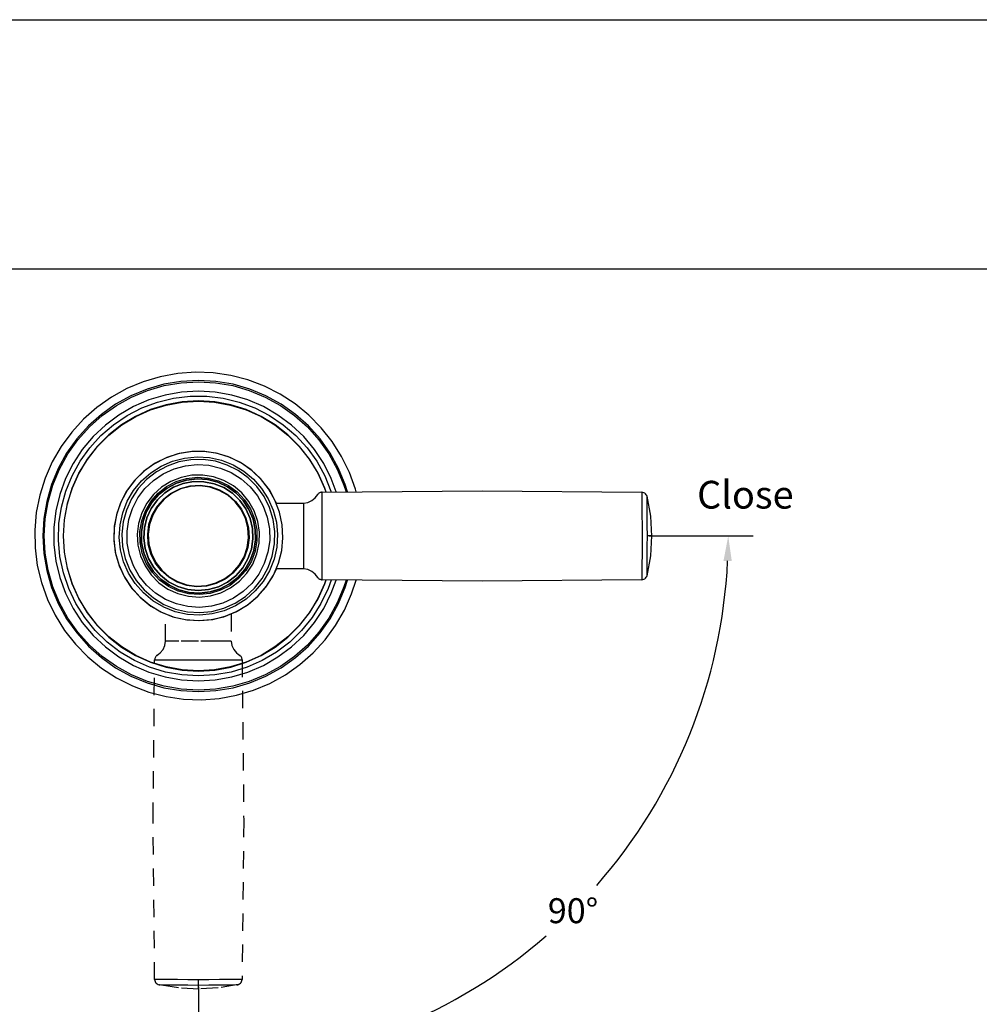
# Model space of a CAD drawing. Units: inches. Extents: x 25.1 to 75.1, y 1.8 to 34.1.
# Drawn here: x 44.4 to 51.3, y 27 to 34.1 of the extents above; entities that cross this region are included whole.
import ezdxf

# ---------------------------------------------------------------- set-up
doc = ezdxf.new("R2010")
doc.units = ezdxf.units.IN
doc.header["$MEASUREMENT"] = 0
doc.linetypes.add('HIDDEN2', pattern=[0.1875, 0.125, -0.0625])
doc.layers.add('DIM', color=3, linetype='Continuous')
doc.layers.add('Template', color=7, linetype='Continuous')
doc.styles.get("Standard").update_dxf_attribs({"font": 'arial.ttf'})
doc.dimstyles.get("Standard").update_dxf_attribs({"dimtxt": 0.18, "dimasz": 0.18, "dimexe": 0.18, "dimexo": 0.0625, "dimgap": 0.09, "dimtad": 0, "dimtih": 1, "dimtoh": 1, "dimdec": 4, "dimzin": 0, "dimdsep": 46, "dimlunit": 4, "dimtxsty": 'Standard', "dimcen": 0.18, "dimadec": 0, "dimazin": 0, "dimtfac": 1, "dimtdec": 4, "dimtofl": 0, "dimtmove": 0, "dimatfit": 3, "dimfxl": 1, "dimfrac": 2, "dimtolj": 1, "dimtzin": 0, "dimarcsym": 0})

# ---------------------------------------------------------------- blocks, each defined once
blk = doc.blocks.new('*D9')
at = {"layer": 'Defpoints', "color": 0, "transparency": 16777216}
for p in [(48.9269, 30.3891), (49.6756, 30.3891), (45.675, 27.1371), (47.5857, 27.0795), (45.675, 26.3884)]:
    blk.add_point(p, dxfattribs=at)
at = {"layer": 'DIM', "color": 0, "lineweight": -2, "transparency": 16777216}
for start, end in [(318.73773, 357.30101), (272.69899, 311.00025)]:
    blk.add_arc((45.675, 30.3891), 3.8215, start, end, dxfattribs=at)
at = {"layer": 'DIM', "color": 0, "transparency": 16777216}
for points in [[(49.4623, 30.2098), (49.5222, 30.2084), (49.4965, 30.3891)], [(45.8556, 26.5418), (45.8542, 26.6018), (45.675, 26.5676)]]:
    blk.add_solid(points, dxfattribs=at)
at = {"layer": 'DIM', "color": 0, "transparency": 16777216, "insert": (48.3772, 27.6868), "char_height": 0.18, "attachment_point": 5}
blk.add_mtext('\\A1;90°', dxfattribs=at)

msp = doc.modelspace()

# ---------------------------------------------------------------- linework, layer by layer
for points in [[(46.81204, 30.70863), (46.80712, 30.72565), (46.76409, 30.84608), (46.70828, 30.96115), (46.64037, 31.06953), (46.56115, 31.1699), (46.47152, 31.26114), (46.37256, 31.34215), (46.26543, 31.41198), (46.15137, 31.46983), (46.03173, 31.515), (45.9079, 31.54697), (45.78134, 31.56536), (45.65353, 31.56997), (45.52598, 31.56072), (45.40018, 31.53775), (45.27759, 31.5013), (45.15967, 31.45182), (45.04779, 31.38986), (44.94326, 31.31619), (44.84731, 31.23164), (44.76107, 31.13721), (44.68552, 31.03401), (44.62159, 30.92325), (44.57001, 30.80624), (44.53138, 30.68432), (44.50618, 30.55894), (44.49465, 30.43157), (44.49698, 30.30371), (44.51311, 30.17685), (44.54287, 30.05246), (44.58589, 29.93203), (44.64169, 29.81696), (44.70961, 29.7086), (44.78883, 29.6082), (44.87846, 29.51697), (44.97741, 29.43596), (45.08455, 29.36613), (45.19861, 29.30829), (45.31824, 29.26313), (45.44208, 29.23116)], [(46.75073, 30.70808), (46.73408, 30.75965), (46.68592, 30.8759), (46.62505, 30.98603), (46.55224, 31.08864), (46.46839, 31.18246), (46.37458, 31.26631), (46.27195, 31.33912), (46.16183, 31.39999), (46.04558, 31.44814), (45.92466, 31.48297), (45.80062, 31.50404), (45.67499, 31.5111), (45.54935, 31.50404), (45.42531, 31.48297), (45.3044, 31.44814), (45.18815, 31.39999), (45.07802, 31.33912), (44.97541, 31.26631), (44.88158, 31.18246), (44.79773, 31.08864), (44.72493, 30.98603), (44.66407, 30.8759), (44.61591, 30.75965), (44.58108, 30.63874), (44.56, 30.51468), (44.55294, 30.38905), (44.56, 30.26343), (44.58108, 30.13937), (44.61591, 30.01847), (44.66407, 29.90222), (44.72493, 29.7921), (44.79773, 29.68947), (44.88158, 29.59565), (44.97541, 29.5118), (45.07802, 29.43899), (45.18815, 29.37812), (45.3044, 29.32997), (45.42531, 29.29513), (45.54935, 29.27407), (45.67499, 29.26701)], [(45.67499, 29.27702), (45.55048, 29.28402), (45.42754, 29.30491), (45.3077, 29.33942), (45.1925, 29.38715), (45.08336, 29.44746), (44.98165, 29.51963), (44.88866, 29.60272), (44.80557, 29.69572), (44.7334, 29.79742), (44.67308, 29.90656), (44.62536, 30.02177), (44.59083, 30.1416), (44.56996, 30.26455), (44.56296, 30.38906), (44.56996, 30.51356), (44.59083, 30.6365), (44.62536, 30.75634), (44.67308, 30.87155), (44.7334, 30.9807), (44.80557, 31.08239), (44.88866, 31.17538), (44.98165, 31.25848), (45.08336, 31.33064), (45.1925, 31.39096), (45.3077, 31.43869), (45.42754, 31.47321), (45.55048, 31.4941), (45.67499, 31.50109), (45.7995, 31.4941), (45.92244, 31.47321), (46.04227, 31.43869), (46.15748, 31.39096), (46.26662, 31.33064), (46.36833, 31.25848), (46.46131, 31.17538), (46.54441, 31.08239), (46.61658, 30.9807), (46.6769, 30.87155), (46.72462, 30.75634), (46.74054, 30.70722)], [(46.66954, 30.70676), (46.63365, 30.80259), (46.57917, 30.91109), (46.51244, 31.01252), (46.4344, 31.10553), (46.34609, 31.18885), (46.24871, 31.26136), (46.14357, 31.32206), (46.03208, 31.37015), (45.91576, 31.40496), (45.79619, 31.42605), (45.67499, 31.4331), (45.55379, 31.42605), (45.43422, 31.40496), (45.3179, 31.37015), (45.20643, 31.32206), (45.10128, 31.26136), (45.00388, 31.18885), (44.91558, 31.10553), (44.83754, 31.01252), (44.77082, 30.91109), (44.71633, 30.80259), (44.6748, 30.68849), (44.6468, 30.57035), (44.63271, 30.44977), (44.63271, 30.32835), (44.6468, 30.20776), (44.6748, 30.08962), (44.71633, 29.97553), (44.77082, 29.86703), (44.83754, 29.76559), (44.91558, 29.67259), (45.00388, 29.58927), (45.10128, 29.51677), (45.20643, 29.45606), (45.3179, 29.40796), (45.43422, 29.37314), (45.55379, 29.35206), (45.67499, 29.34501)], [(45.67499, 29.37959), (45.55559, 29.38667), (45.43788, 29.40784), (45.3235, 29.44277), (45.21404, 29.49098), (45.11105, 29.55179), (45.01598, 29.62438), (44.93018, 29.70768), (44.85482, 29.80056), (44.79097, 29.9017), (44.73953, 30.00967), (44.70122, 30.12297), (44.67659, 30.24001), (44.66597, 30.35914), (44.66951, 30.4787), (44.68718, 30.59699), (44.71869, 30.71235), (44.76365, 30.8232), (44.82139, 30.92793), (44.89112, 31.0251), (44.97185, 31.11335), (45.06244, 31.19144), (45.16165, 31.25826), (45.26805, 31.31287), (45.38017, 31.3545), (45.49643, 31.3826), (45.61519, 31.39675), (45.73479, 31.39675), (45.85355, 31.3826), (45.96982, 31.3545), (46.08193, 31.31287), (46.18833, 31.25826), (46.28754, 31.19144), (46.37814, 31.11335), (46.45886, 31.0251), (46.5286, 30.92793), (46.58633, 30.8232), (46.63129, 30.71235), (46.6332, 30.70662)], [(46.59684, 30.70473), (46.58608, 30.73458), (46.53779, 30.84189), (46.47691, 30.94258), (46.40434, 31.03521), (46.32114, 31.11842), (46.22852, 31.19098), (46.12781, 31.25185), (46.02052, 31.30015), (45.90817, 31.33515), (45.79244, 31.35636), (45.67499, 31.36347), (45.55753, 31.35636), (45.4418, 31.33515), (45.32945, 31.30015), (45.22216, 31.25185), (45.12146, 31.19098), (45.02884, 31.11842), (44.94564, 31.03521), (44.87306, 30.94258), (44.81219, 30.84189), (44.7639, 30.73458), (44.7289, 30.62225), (44.70769, 30.50651), (44.70058, 30.38905), (44.70769, 30.27161), (44.7289, 30.15586), (44.7639, 30.04353), (44.81219, 29.93622), (44.87306, 29.83553), (44.94564, 29.7429), (45.02884, 29.65969), (45.12146, 29.58714), (45.22216, 29.52626), (45.32945, 29.47797), (45.4418, 29.44296), (45.55753, 29.42175), (45.67499, 29.41466)], [(45.67499, 29.41647), (45.55776, 29.42355), (45.44223, 29.44471), (45.33011, 29.47966), (45.223, 29.52787), (45.1225, 29.58863), (45.03004, 29.66106), (44.947, 29.7441), (44.87455, 29.83656), (44.8138, 29.93708), (44.7656, 30.04417), (44.73065, 30.1563), (44.70948, 30.27183), (44.7024, 30.38906), (44.70948, 30.50628), (44.73065, 30.62181), (44.7656, 30.73395), (44.8138, 30.84105), (44.87455, 30.94156), (44.947, 31.03401), (45.03004, 31.11706), (45.1225, 31.18949), (45.223, 31.25024), (45.33011, 31.29845), (45.44223, 31.3334), (45.55776, 31.35456), (45.67499, 31.36166), (45.79222, 31.35456), (45.90775, 31.3334), (46.01987, 31.29845), (46.12698, 31.25024), (46.22748, 31.18949), (46.31994, 31.11706), (46.40299, 31.03401), (46.47543, 30.94156), (46.53618, 30.84105), (46.58439, 30.73395), (46.59429, 30.70659)], [(46.23779, 30.62528), (46.23196, 30.63874), (46.18731, 30.72084), (46.13067, 30.79515), (46.06333, 30.85995), (45.9869, 30.91371), (45.90315, 30.95517), (45.81406, 30.98337), (45.72172, 30.99763), (45.62826, 30.99763), (45.53591, 30.98337), (45.44683, 30.95517), (45.36308, 30.91371), (45.28665, 30.85995), (45.21932, 30.79515), (45.16266, 30.72084), (45.11803, 30.63874), (45.08644, 30.5508), (45.06865, 30.45906), (45.06507, 30.36567), (45.07579, 30.27285), (45.10056, 30.18274), (45.13878, 30.09748), (45.18957, 30.01903), (45.25175, 29.94927), (45.32383, 29.88983), (45.40417, 29.84206), (45.49083, 29.80713), (45.58182, 29.78584), (45.67499, 29.77868)], [(45.68557, 29.77891), (45.77859, 29.78767), (45.86917, 29.81054), (45.95521, 29.84697), (46.03467, 29.89609), (46.10571, 29.95677), (46.16664, 30.02759), (46.21606, 30.10688), (46.2528, 30.19277), (46.27599, 30.28329), (46.28509, 30.37626), (46.27989, 30.46955), (46.26052, 30.56094), (46.22742, 30.6483), (46.18137, 30.7296), (46.12345, 30.8029), (46.05502, 30.86651), (45.97769, 30.91893), (45.89325, 30.95893), (45.80372, 30.98556), (45.71115, 30.99822), (45.61773, 30.9966), (45.52566, 30.98075), (45.43709, 30.95101), (45.3541, 30.9081), (45.27863, 30.85304), (45.21245, 30.78711), (45.1571, 30.71183), (45.11391, 30.629), (45.08385, 30.54052), (45.06766, 30.44851), (45.0657, 30.35511), (45.07802, 30.26249), (45.10434, 30.17285), (45.14403, 30.08829), (45.19616, 30.01076), (45.25952, 29.94209), (45.33261, 29.88391), (45.41374, 29.83756), (45.50099, 29.80415), (45.59231, 29.78445), (45.68557, 29.77891)], [(45.68557, 29.77891), (45.77859, 29.78767), (45.86917, 29.81054), (45.95521, 29.84697), (46.03467, 29.89609), (46.10571, 29.95677), (46.16664, 30.02759), (46.21606, 30.10688), (46.2528, 30.19277), (46.27599, 30.28329), (46.28509, 30.37626), (46.27989, 30.46955), (46.26052, 30.56094), (46.22742, 30.6483), (46.18137, 30.7296), (46.12345, 30.8029), (46.05502, 30.86651), (45.97769, 30.91893), (45.89325, 30.95893), (45.80372, 30.98556), (45.71115, 30.99822), (45.61773, 30.9966), (45.52566, 30.98075), (45.43709, 30.95101), (45.3541, 30.9081), (45.27863, 30.85304), (45.21245, 30.78711), (45.1571, 30.71183), (45.11391, 30.629), (45.08385, 30.54052), (45.06766, 30.44851), (45.0657, 30.35511), (45.07802, 30.26249), (45.10434, 30.17285), (45.14403, 30.08829), (45.19616, 30.01076), (45.25952, 29.94209), (45.33261, 29.88391), (45.41374, 29.83756), (45.50099, 29.80415), (45.59231, 29.78445), (45.68557, 29.77891)], [(45.68558, 29.77891), (45.77859, 29.78768), (45.86917, 29.81054), (45.9552, 29.84696), (46.03467, 29.8961), (46.1057, 29.95678), (46.16665, 30.02758), (46.21606, 30.10688), (46.2528, 30.19278), (46.27599, 30.28328), (46.28509, 30.37626), (46.2799, 30.46954), (46.26052, 30.56094), (46.22743, 30.6483), (46.18137, 30.7296), (46.12345, 30.8029), (46.05502, 30.86651), (45.97769, 30.91893), (45.89326, 30.95893), (45.8037, 30.98557), (45.71115, 30.99822), (45.61773, 30.9966), (45.52566, 30.98074), (45.43709, 30.95101), (45.35409, 30.90811), (45.27862, 30.85304), (45.21244, 30.7871), (45.1571, 30.71183), (45.1139, 30.62898), (45.08385, 30.54052), (45.06766, 30.44851), (45.06571, 30.35511), (45.07802, 30.2625), (45.10434, 30.17286), (45.14402, 30.08828), (45.19616, 30.01075), (45.25952, 29.94209), (45.33262, 29.88391), (45.41375, 29.83757), (45.50098, 29.80415), (45.59232, 29.78445), (45.68558, 29.77891)], [(45.68489, 29.81827), (45.59548, 29.82375), (45.50803, 29.84316), (45.42468, 29.87599), (45.34751, 29.92146), (45.27839, 29.97845), (45.21904, 30.04555), (45.17092, 30.1211), (45.1352, 30.20326), (45.11279, 30.28999), (45.1042, 30.37916), (45.10969, 30.46856), (45.12908, 30.55602), (45.16193, 30.63937), (45.2074, 30.71655), (45.26439, 30.78566), (45.33149, 30.84501), (45.40704, 30.89313), (45.48919, 30.92884), (45.57593, 30.95126), (45.66509, 30.95984), (45.7545, 30.95436), (45.84196, 30.93497), (45.9253, 30.90212), (46.00247, 30.85664), (46.07159, 30.79966), (46.13094, 30.73256), (46.17907, 30.65701), (46.21477, 30.57485), (46.23719, 30.48813), (46.24577, 30.39896), (46.24029, 30.30955), (46.2209, 30.22209), (46.18805, 30.13876), (46.14258, 30.06157), (46.0856, 29.99245), (46.0185, 29.9331), (45.94294, 29.88498), (45.86079, 29.84927), (45.77405, 29.82685), (45.68489, 29.81827)], [(45.68489, 29.81827), (45.59548, 29.82376), (45.50803, 29.84315), (45.42468, 29.876), (45.3475, 29.92147), (45.27839, 29.97846), (45.21905, 30.04556), (45.17092, 30.12111), (45.13521, 30.20326), (45.11278, 30.28998), (45.10421, 30.37915), (45.10968, 30.46857), (45.12909, 30.55603), (45.16192, 30.63936), (45.20741, 30.71654), (45.26439, 30.78565), (45.33149, 30.84501), (45.40705, 30.89314), (45.48919, 30.92884), (45.57592, 30.95126), (45.66508, 30.95983), (45.7545, 30.95436), (45.84196, 30.93496), (45.9253, 30.90212), (46.00247, 30.85665), (46.07159, 30.79966), (46.13095, 30.73257), (46.17906, 30.65701), (46.21478, 30.57486), (46.23719, 30.48812), (46.24577, 30.39896), (46.24029, 30.30954), (46.22089, 30.2221), (46.18806, 30.13875), (46.14259, 30.06157), (46.0856, 29.99245), (46.0185, 29.93311), (45.94295, 29.88499), (45.8608, 29.84928), (45.77406, 29.82686), (45.68489, 29.81827)], [(45.68489, 29.81827), (45.59548, 29.82376), (45.50803, 29.84315), (45.42468, 29.876), (45.3475, 29.92147), (45.27839, 29.97846), (45.21905, 30.04556), (45.17092, 30.12111), (45.13521, 30.20326), (45.11278, 30.28998), (45.10421, 30.37915), (45.10968, 30.46857), (45.12909, 30.55603), (45.16192, 30.63936), (45.20741, 30.71654), (45.26439, 30.78565), (45.33149, 30.84501), (45.40705, 30.89314), (45.48919, 30.92884), (45.57592, 30.95126), (45.66508, 30.95983), (45.7545, 30.95436), (45.84196, 30.93496), (45.9253, 30.90212), (46.00247, 30.85665), (46.07159, 30.79966), (46.13095, 30.73257), (46.17906, 30.65701), (46.21478, 30.57486), (46.23719, 30.48812), (46.24577, 30.39896), (46.24029, 30.30954), (46.22089, 30.2221), (46.18806, 30.13875), (46.14259, 30.06157), (46.0856, 29.99245), (46.0185, 29.93311), (45.94295, 29.88499), (45.8608, 29.84928), (45.77406, 29.82686), (45.68489, 29.81827)], [(45.68457, 29.83693), (45.77301, 29.84561), (45.85892, 29.86837), (45.94005, 29.90462), (46.01433, 29.95341), (46.07982, 30.0135), (46.13482, 30.08329), (46.17792, 30.16101), (46.20799, 30.24465), (46.22425, 30.33201), (46.22629, 30.42086), (46.21404, 30.50889), (46.18784, 30.5938), (46.14836, 30.67342), (46.09661, 30.74566), (46.03395, 30.80868), (45.96199, 30.86083), (45.88259, 30.90076), (45.79782, 30.92743), (45.70988, 30.94017), (45.62101, 30.93862), (45.53355, 30.92285), (45.44977, 30.89325), (45.3718, 30.8506), (45.30169, 30.79598), (45.24125, 30.73083), (45.19204, 30.65683), (45.15535, 30.57588), (45.13211, 30.49011), (45.12293, 30.40172), (45.12804, 30.313), (45.14733, 30.22625), (45.18028, 30.14371), (45.22604, 30.06753), (45.28343, 29.99968), (45.35096, 29.94192), (45.42689, 29.89572), (45.50923, 29.86231), (45.59588, 29.84254), (45.68457, 29.83693)], [(45.68457, 29.83693), (45.77301, 29.84561), (45.85892, 29.86837), (45.94005, 29.90462), (46.01433, 29.95341), (46.07982, 30.0135), (46.13482, 30.08329), (46.17792, 30.16101), (46.20799, 30.24465), (46.22425, 30.33201), (46.22629, 30.42086), (46.21404, 30.50889), (46.18784, 30.5938), (46.14836, 30.67342), (46.09661, 30.74566), (46.03395, 30.80868), (45.96199, 30.86083), (45.88259, 30.90076), (45.79782, 30.92743), (45.70988, 30.94017), (45.62101, 30.93862), (45.53355, 30.92285), (45.44977, 30.89325), (45.3718, 30.8506), (45.30169, 30.79598), (45.24125, 30.73083), (45.19204, 30.65683), (45.15535, 30.57588), (45.13211, 30.49011), (45.12293, 30.40172), (45.12804, 30.313), (45.14733, 30.22625), (45.18028, 30.14371), (45.22604, 30.06753), (45.28343, 29.99968), (45.35096, 29.94192), (45.42689, 29.89572), (45.50923, 29.86231), (45.59588, 29.84254), (45.68457, 29.83693)], [(45.68457, 29.83692), (45.77301, 29.84562), (45.85891, 29.86838), (45.94005, 29.90462), (46.01433, 29.95341), (46.07982, 30.01349), (46.13483, 30.0833), (46.17792, 30.16102), (46.20799, 30.24465), (46.22425, 30.33202), (46.22629, 30.42085), (46.21404, 30.50888), (46.18784, 30.5938), (46.14836, 30.67342), (46.09661, 30.74567), (46.03395, 30.80868), (45.96199, 30.86082), (45.88259, 30.90075), (45.79782, 30.92744), (45.70987, 30.94015), (45.62101, 30.93863), (45.53355, 30.92285), (45.44976, 30.89325), (45.3718, 30.85059), (45.30169, 30.79598), (45.24125, 30.73082), (45.19204, 30.65683), (45.15535, 30.5759), (45.1321, 30.49011), (45.12293, 30.40172), (45.12804, 30.31299), (45.14733, 30.22624), (45.18028, 30.14371), (45.22604, 30.06753), (45.28343, 29.99967), (45.35096, 29.94191), (45.42688, 29.89571), (45.50923, 29.86231), (45.59587, 29.84255), (45.68457, 29.83692)], [(45.66605, 30.9043), (45.75098, 30.89875), (45.83383, 30.87929), (45.91236, 30.84645), (45.9844, 30.80115), (46.04801, 30.74459), (46.10144, 30.67835), (46.14325, 30.60422), (46.17227, 30.52421), (46.18773, 30.44051), (46.18921, 30.35541), (46.17666, 30.27123), (46.15043, 30.19028), (46.11122, 30.11473), (46.06012, 30.04666), (45.99851, 29.98795), (45.92808, 29.94017), (45.85075, 29.90463), (45.76861, 29.88231), (45.68392, 29.87382), (45.599, 29.87937), (45.51615, 29.89883), (45.43762, 29.93166), (45.36558, 29.97697), (45.30197, 30.03352), (45.24854, 30.09976), (45.20673, 30.1739), (45.1777, 30.25392), (45.16224, 30.33761), (45.16077, 30.4227), (45.17332, 30.50687), (45.19955, 30.58785), (45.23876, 30.66338), (45.28986, 30.73144), (45.35147, 30.79016), (45.4219, 30.83794), (45.49923, 30.87348), (45.58137, 30.8958), (45.66605, 30.9043)], [(45.66605, 30.9043), (45.75098, 30.89875), (45.83383, 30.87929), (45.91236, 30.84645), (45.9844, 30.80115), (46.04801, 30.74459), (46.10144, 30.67835), (46.14325, 30.60422), (46.17227, 30.52421), (46.18773, 30.44051), (46.18921, 30.35541), (46.17666, 30.27123), (46.15043, 30.19028), (46.11122, 30.11473), (46.06012, 30.04666), (45.99851, 29.98795), (45.92808, 29.94017), (45.85075, 29.90463), (45.76861, 29.88231), (45.68392, 29.87382), (45.599, 29.87937), (45.51615, 29.89883), (45.43762, 29.93166), (45.36558, 29.97697), (45.30197, 30.03352), (45.24854, 30.09976), (45.20673, 30.1739), (45.1777, 30.25392), (45.16224, 30.33761), (45.16077, 30.4227), (45.17332, 30.50687), (45.19955, 30.58785), (45.23876, 30.66338), (45.28986, 30.73144), (45.35147, 30.79016), (45.4219, 30.83794), (45.49923, 30.87348), (45.58137, 30.8958), (45.66605, 30.9043)], [(45.66605, 30.9043), (45.75098, 30.89875), (45.83383, 30.87928), (45.91236, 30.84645), (45.9844, 30.80114), (46.04801, 30.7446), (46.10144, 30.67835), (46.14325, 30.60422), (46.17227, 30.5242), (46.18773, 30.44052), (46.18921, 30.35542), (46.17666, 30.27124), (46.15043, 30.19027), (46.11122, 30.11473), (46.06012, 30.04667), (45.99851, 29.98795), (45.92808, 29.94017), (45.85075, 29.90463), (45.76861, 29.88231), (45.68393, 29.87381), (45.599, 29.87936), (45.51615, 29.89883), (45.43762, 29.93166), (45.36558, 29.97697), (45.30197, 30.03352), (45.24854, 30.09977), (45.20673, 30.17389), (45.1777, 30.25391), (45.16225, 30.3376), (45.16078, 30.4227), (45.17332, 30.50688), (45.19956, 30.58784), (45.23876, 30.66338), (45.28986, 30.73145), (45.35147, 30.79017), (45.4219, 30.83795), (45.49923, 30.87348), (45.58137, 30.8958), (45.66605, 30.9043)], [(45.68264, 29.94828), (45.76122, 29.95672), (45.83703, 29.97907), (45.90764, 30.0146), (45.97076, 30.06215), (46.02437, 30.12021), (46.06676, 30.18691), (46.09657, 30.26012), (46.1128, 30.33747), (46.11498, 30.41647), (46.10301, 30.4946), (46.07729, 30.56933), (46.03864, 30.63826), (45.98831, 30.69919), (45.92789, 30.75015), (45.85935, 30.7895), (45.78489, 30.81598), (45.70689, 30.82874), (45.62786, 30.82737), (45.55036, 30.81191), (45.47686, 30.78287), (45.40972, 30.74117), (45.35111, 30.68813), (45.30292, 30.6255), (45.26668, 30.55526), (45.24356, 30.47968), (45.2343, 30.40119), (45.23922, 30.32232), (45.25815, 30.24558), (45.29047, 30.17346), (45.33513, 30.10826), (45.39074, 30.05208), (45.45548, 30.00675), (45.52727, 29.9737), (45.6038, 29.954), (45.68264, 29.94828)], [(45.68264, 29.94828), (45.76122, 29.95672), (45.83703, 29.97907), (45.90764, 30.0146), (45.97076, 30.06215), (46.02437, 30.12021), (46.06676, 30.18691), (46.09657, 30.26012), (46.1128, 30.33747), (46.11498, 30.41647), (46.10301, 30.4946), (46.07729, 30.56933), (46.03864, 30.63826), (45.98831, 30.69919), (45.92789, 30.75015), (45.85935, 30.7895), (45.78489, 30.81598), (45.70689, 30.82874), (45.62786, 30.82737), (45.55036, 30.81191), (45.47686, 30.78287), (45.40972, 30.74117), (45.35111, 30.68813), (45.30292, 30.6255), (45.26668, 30.55526), (45.24356, 30.47968), (45.2343, 30.40119), (45.23922, 30.32232), (45.25815, 30.24558), (45.29047, 30.17346), (45.33513, 30.10826), (45.39074, 30.05208), (45.45548, 30.00675), (45.52727, 29.9737), (45.6038, 29.954), (45.68264, 29.94828)], [(45.68264, 29.94827), (45.76122, 29.95673), (45.83703, 29.97907), (45.90764, 30.01459), (45.97076, 30.06214), (46.02437, 30.12021), (46.06676, 30.18693), (46.09657, 30.26011), (46.1128, 30.33747), (46.11498, 30.41647), (46.10302, 30.49459), (46.07729, 30.56932), (46.03864, 30.63827), (45.98831, 30.69919), (45.92789, 30.75014), (45.85935, 30.78951), (45.78488, 30.816), (45.70689, 30.82876), (45.62786, 30.82738), (45.55036, 30.81193), (45.47686, 30.78287), (45.40972, 30.74116), (45.35111, 30.68815), (45.30292, 30.6255), (45.26668, 30.55527), (45.24356, 30.47968), (45.23432, 30.4012), (45.23922, 30.32231), (45.25815, 30.24557), (45.29047, 30.17345), (45.33513, 30.10826), (45.39074, 30.05209), (45.45548, 30.00674), (45.52727, 29.9737), (45.6038, 29.95399), (45.68264, 29.94827)], [(45.66765, 30.81218), (45.74552, 30.80632), (45.821, 30.78626), (45.8915, 30.75267), (45.95462, 30.70669), (46.00823, 30.6499), (46.05048, 30.58424), (46.07995, 30.5119), (46.09563, 30.43541), (46.09698, 30.35732), (46.08397, 30.28032), (46.05702, 30.20703), (46.01708, 30.13992), (45.96547, 30.08131), (45.90398, 30.03317), (45.83469, 29.99715), (45.75995, 29.97449), (45.68233, 29.96593), (45.60446, 29.97178), (45.52898, 29.99185), (45.45848, 30.02545), (45.39536, 30.07142), (45.34175, 30.12821), (45.2995, 30.19388), (45.27002, 30.2662), (45.25434, 30.34271), (45.253, 30.42079), (45.26601, 30.49779), (45.29295, 30.57109), (45.3329, 30.63819), (45.38451, 30.69681), (45.446, 30.74495), (45.51529, 30.78096), (45.59002, 30.80363), (45.66765, 30.81218)], [(45.66765, 30.81218), (45.74552, 30.80632), (45.821, 30.78626), (45.8915, 30.75267), (45.95462, 30.7067), (46.00823, 30.64991), (46.05048, 30.58422), (46.07995, 30.5119), (46.09563, 30.43541), (46.09698, 30.35732), (46.08397, 30.28032), (46.05702, 30.20702), (46.01708, 30.13992), (45.96547, 30.08131), (45.90398, 30.03317), (45.83469, 29.99716), (45.75995, 29.97448), (45.68233, 29.96594), (45.60446, 29.97178), (45.52898, 29.99185), (45.45848, 30.02545), (45.39536, 30.07142), (45.34175, 30.12821), (45.2995, 30.19388), (45.27002, 30.2662), (45.25434, 30.3427), (45.253, 30.42079), (45.26601, 30.4978), (45.29295, 30.57109), (45.3329, 30.63819), (45.38451, 30.69681), (45.446, 30.74494), (45.51529, 30.78096), (45.59002, 30.80363), (45.66765, 30.81218)], [(45.66765, 30.81218), (45.74552, 30.80632), (45.821, 30.78626), (45.8915, 30.75267), (45.95462, 30.70669), (46.00823, 30.6499), (46.05048, 30.58424), (46.07995, 30.5119), (46.09563, 30.43541), (46.09698, 30.35732), (46.08397, 30.28032), (46.05702, 30.20703), (46.01708, 30.13992), (45.96547, 30.08131), (45.90398, 30.03317), (45.83469, 29.99715), (45.75995, 29.97449), (45.68233, 29.96593), (45.60446, 29.97178), (45.52898, 29.99185), (45.45848, 30.02545), (45.39536, 30.07142), (45.34175, 30.12821), (45.2995, 30.19388), (45.27002, 30.2662), (45.25434, 30.34271), (45.253, 30.42079), (45.26601, 30.49779), (45.29295, 30.57109), (45.3329, 30.63819), (45.38451, 30.69681), (45.446, 30.74495), (45.51529, 30.78096), (45.59002, 30.80363), (45.66765, 30.81218)], [(45.34042, 30.63021), (45.39043, 30.68758), (45.45013, 30.73479), (45.51749, 30.77022), (45.5902, 30.79267), (45.66581, 30.80137), (45.74172, 30.79604), (45.81538, 30.77685), (45.88424, 30.74445), (45.94599, 30.69995), (45.99849, 30.64486), (46.03999, 30.58106), (46.06906, 30.51072), (46.0847, 30.43623), (46.0864, 30.36016), (46.07409, 30.28504), (46.04817, 30.21348), (46.00956, 30.1479), (45.95954, 30.09053), (45.89985, 30.04333), (45.83249, 30.00789), (45.75978, 29.98544), (45.68417, 29.97673), (45.60825, 29.98207), (45.5346, 30.00126), (45.46574, 30.03367), (45.40399, 30.07817), (45.35149, 30.13325), (45.30999, 30.19706), (45.28092, 30.26739), (45.26528, 30.34187), (45.26359, 30.41796), (45.27589, 30.49307), (45.30181, 30.56463), (45.34042, 30.63021)], [(46.00956, 30.1479), (46.04817, 30.21348), (46.07409, 30.28504), (46.0864, 30.36016), (46.0847, 30.43623), (46.06906, 30.51072), (46.03999, 30.58106), (45.99849, 30.64486), (45.94599, 30.69995), (45.88424, 30.74445), (45.81538, 30.77685), (45.74172, 30.79604), (45.66581, 30.80137), (45.5902, 30.79267), (45.51749, 30.77022), (45.45013, 30.73479), (45.39043, 30.68758), (45.34042, 30.63021), (45.30181, 30.56463), (45.27589, 30.49307), (45.26359, 30.41796), (45.26528, 30.34187), (45.28092, 30.26739), (45.30999, 30.19706), (45.35149, 30.13325), (45.40399, 30.07817), (45.46574, 30.03367), (45.5346, 30.00126), (45.60825, 29.98207), (45.68417, 29.97673), (45.75978, 29.98544), (45.83249, 30.00789), (45.89985, 30.04333), (45.95954, 30.09053), (46.00956, 30.1479)], [(45.99438, 30.15885), (46.03217, 30.22346), (46.05706, 30.29404), (46.06813, 30.36807), (46.06501, 30.44285), (46.04777, 30.51568), (46.01707, 30.58395), (45.974, 30.64516), (45.92013, 30.69713), (45.85741, 30.73794), (45.78807, 30.76616), (45.71467, 30.78075), (45.63982, 30.78118), (45.56624, 30.76745), (45.4966, 30.74003), (45.43341, 30.69992), (45.37893, 30.64858), (45.33517, 30.58786), (45.30368, 30.51996), (45.28563, 30.44732), (45.28163, 30.37258), (45.29187, 30.29843), (45.31594, 30.22757), (45.35299, 30.16253), (45.40167, 30.10568), (45.46024, 30.05908), (45.52658, 30.0244), (45.59827, 30.00291), (45.67273, 29.99536), (45.74728, 30.00206), (45.81921, 30.02272), (45.88594, 30.05664), (45.94503, 30.10257), (45.99438, 30.15885)], [(45.99438, 30.15885), (45.94503, 30.10257), (45.88594, 30.05664), (45.81921, 30.02272), (45.74728, 30.00206), (45.67273, 29.99536), (45.59827, 30.00291), (45.52658, 30.0244), (45.46024, 30.05908), (45.40167, 30.10568), (45.35299, 30.16253), (45.31594, 30.22757), (45.29187, 30.29843), (45.28163, 30.37258), (45.28563, 30.44732), (45.30368, 30.51996), (45.33517, 30.58786), (45.37893, 30.64858), (45.43341, 30.69992), (45.4966, 30.74003), (45.56624, 30.76745), (45.63982, 30.78118), (45.71467, 30.78075), (45.78807, 30.76616), (45.85741, 30.73794), (45.92013, 30.69713), (45.974, 30.64516), (46.01707, 30.58395), (46.04777, 30.51568), (46.06501, 30.44285), (46.06813, 30.36807), (46.05706, 30.29404), (46.03217, 30.22346), (45.99438, 30.15885)], [(45.37806, 30.60308), (45.42552, 30.6569), (45.48256, 30.70041), (45.547, 30.73197), (45.61636, 30.75036), (45.68798, 30.75485), (45.75909, 30.74529), (45.82698, 30.72204), (45.88902, 30.68599), (45.94283, 30.63853), (45.98635, 30.58148), (46.01791, 30.51704), (46.03629, 30.44768), (46.04078, 30.37607), (46.03123, 30.30496), (46.00797, 30.23707), (45.97192, 30.17503), (45.92446, 30.12121), (45.86742, 30.07769), (45.80298, 30.04614), (45.73361, 30.02775), (45.66201, 30.02326), (45.59089, 30.03282), (45.523, 30.05607), (45.46096, 30.09212), (45.40714, 30.13958), (45.36363, 30.19662), (45.33208, 30.26107), (45.31368, 30.33043), (45.3092, 30.40204), (45.31876, 30.47315), (45.342, 30.54104), (45.37806, 30.60308)], [(46.00797, 30.23707), (45.97192, 30.17503), (45.92446, 30.12121), (45.88288, 30.08779), (45.86742, 30.07769), (45.80298, 30.04614), (45.73361, 30.02775), (45.66201, 30.02326), (45.59089, 30.03282), (45.523, 30.05607), (45.46096, 30.09212), (45.40714, 30.13958), (45.36363, 30.19662), (45.33208, 30.26107), (45.31368, 30.33043), (45.3092, 30.40204), (45.31876, 30.47315), (45.342, 30.54104), (45.37806, 30.60308), (45.42552, 30.6569), (45.47459, 30.69535), (45.48256, 30.70041), (45.547, 30.73197), (45.61636, 30.75036), (45.68798, 30.75485), (45.75909, 30.74529), (45.82698, 30.72204), (45.88902, 30.68599), (45.94283, 30.63853), (45.98635, 30.58148), (46.01791, 30.51704), (46.03629, 30.44768), (46.04078, 30.37607), (46.03123, 30.30496), (46.00797, 30.23707)], [(45.96844, 30.17754), (46.00407, 30.23885), (46.02704, 30.30594), (46.0365, 30.37622), (46.03206, 30.44699), (46.01389, 30.51554), (45.9827, 30.57922), (45.93969, 30.63562), (45.88651, 30.68252), (45.8252, 30.71814), (45.7581, 30.74111), (45.68782, 30.75057), (45.61706, 30.74612), (45.54851, 30.72796), (45.48482, 30.69678), (45.42845, 30.65376), (45.38155, 30.60057), (45.3459, 30.53926), (45.32293, 30.47218), (45.31347, 30.40189), (45.31792, 30.33113), (45.33608, 30.26257), (45.36728, 30.19889), (45.41028, 30.14251), (45.46348, 30.0956), (45.52478, 30.05997), (45.59188, 30.037), (45.66215, 30.02754), (45.73292, 30.03198), (45.80148, 30.05015), (45.86516, 30.08135), (45.92153, 30.12436), (45.96844, 30.17754)], [(45.92153, 30.12436), (45.96844, 30.17754), (46.00407, 30.23885), (46.02704, 30.30594), (46.0365, 30.37622), (46.03206, 30.44699), (46.01389, 30.51554), (45.9827, 30.57922), (45.93969, 30.63562), (45.88651, 30.68252), (45.8252, 30.71814), (45.7581, 30.74111), (45.68782, 30.75057), (45.61706, 30.74612), (45.54851, 30.72796), (45.48482, 30.69678), (45.42845, 30.65376), (45.39231, 30.61476), (45.38155, 30.60057), (45.3459, 30.53926), (45.32293, 30.47218), (45.31347, 30.40189), (45.31792, 30.33113), (45.33608, 30.26257), (45.36728, 30.19889), (45.41028, 30.14251), (45.46348, 30.0956), (45.52478, 30.05997), (45.59188, 30.037), (45.66215, 30.02754), (45.73292, 30.03198), (45.80148, 30.05015), (45.85975, 30.07807), (45.86516, 30.08135), (45.92153, 30.12436)], [(46.43287, 30.62529), (46.4642, 30.63037), (46.49267, 30.64404), (46.51695, 30.66394), (46.5357, 30.68772)], [(46.56714, 30.70453), (46.56234, 30.70412), (46.55762, 30.70313), (46.55306, 30.70158), (46.54873, 30.69949), (46.54469, 30.69687), (46.54098, 30.69379), (46.53769, 30.69028), (46.53486, 30.68639)], [(46.56715, 30.70436), (47.72201, 30.71584), (48.87275, 30.70436)], [(46.56883, 30.38906), (46.56883, 30.38906), (46.5688, 30.42751), (46.56859, 30.51125), (46.5684, 30.55851), (46.56811, 30.6046), (46.56768, 30.65462), (46.56733, 30.68904), (46.56715, 30.70404), (46.56715, 30.70453)], [(48.87272, 30.70241), (48.87275, 30.69839), (48.87285, 30.67247), (48.87318, 30.62888), (48.8739, 30.57259), (48.87451, 30.54191)], [(48.91159, 30.66525), (48.91084, 30.67273), (48.90863, 30.68), (48.90509, 30.68672), (48.9003, 30.69264), (48.89448, 30.69751), (48.88783, 30.70119), (48.88059, 30.70351), (48.87304, 30.7044)], [(48.91001, 30.6764), (48.93464, 30.53241), (48.94271, 30.38678)], [(46.23765, 30.62528), (46.43485, 30.62528)], [(46.43286, 30.62528), (46.43286, 30.61834), (46.43286, 30.59843), (46.43286, 30.56803), (46.43286, 30.53105)], [(48.91171, 30.53907), (48.91127, 30.56439), (48.91082, 30.61111), (48.91065, 30.64723), (48.91061, 30.66879), (48.91061, 30.67213)], [(48.87451, 30.54191), (48.8761, 30.46534), (48.8769, 30.38906)], [(48.91325, 30.38906), (48.91273, 30.4641), (48.91171, 30.53907)], [(46.43286, 30.53105), (46.43286, 30.38906)], [(48.94271, 30.39133), (48.93464, 30.24571), (48.91001, 30.10171)], [(46.43286, 30.38906), (46.43286, 30.24706)], [(46.56715, 30.07359), (46.56715, 30.07407), (46.56733, 30.08907), (46.56768, 30.1235), (46.56811, 30.17351), (46.5684, 30.21769), (46.56859, 30.26686), (46.5688, 30.3506), (46.56883, 30.38906)], [(48.8769, 30.38906), (48.8769, 30.38906), (48.8761, 30.31251), (48.87454, 30.23727)], [(48.91172, 30.24009), (48.91273, 30.31376), (48.91325, 30.38906)], [(48.94271, 30.38906), (48.93554, 30.38906), (48.91325, 30.38906)], [(48.9269, 30.38905), (49.67562, 30.38905)], [(46.43286, 30.24706), (46.43286, 30.21008), (46.43286, 30.1797), (46.43286, 30.15977), (46.43286, 30.15284)], [(48.87454, 30.23727), (48.8739, 30.20572), (48.87318, 30.1494), (48.87285, 30.10577), (48.87275, 30.07977), (48.87272, 30.07569)], [(48.91061, 30.10597), (48.91061, 30.10937), (48.91065, 30.13098), (48.91082, 30.16714), (48.91127, 30.21388), (48.91172, 30.24009)], [(45.67499, 29.77868), (45.76817, 29.78584), (45.85915, 29.80713), (45.94582, 29.84206), (46.02615, 29.88983), (46.09823, 29.94927), (46.16041, 30.01903), (46.21121, 30.09748), (46.23779, 30.15284)], [(46.43485, 30.15283), (46.23765, 30.15283)], [(46.5357, 30.09039), (46.51695, 30.11417), (46.49267, 30.13407), (46.4642, 30.14773), (46.43287, 30.15282)], [(48.8724, 30.07371), (48.88004, 30.07449), (48.88738, 30.07674), (48.89415, 30.08037), (48.90008, 30.08525), (48.90495, 30.0912), (48.90858, 30.09796), (48.91081, 30.1053), (48.91159, 30.11286)], [(45.44208, 29.23116), (45.56864, 29.21275), (45.69644, 29.20815), (45.82399, 29.21739), (45.9498, 29.24037), (46.07239, 29.27682), (46.1903, 29.3263), (46.30219, 29.38825), (46.40672, 29.46193), (46.50268, 29.54647), (46.58891, 29.64091), (46.66445, 29.7441), (46.72838, 29.85486), (46.77997, 29.97189), (46.81238, 30.07069)], [(45.67499, 29.41466), (45.79244, 29.42175), (45.90817, 29.44296), (46.02052, 29.47797), (46.12781, 29.52626), (46.22852, 29.58714), (46.32114, 29.65969), (46.40434, 29.7429), (46.47691, 29.83553), (46.53779, 29.93622), (46.58608, 30.04353), (46.59645, 30.07222)], [(46.59447, 30.07202), (46.58439, 30.04417), (46.53618, 29.93708), (46.47543, 29.83656), (46.40299, 29.7441), (46.31994, 29.66106), (46.22748, 29.58863), (46.12698, 29.52787), (46.01987, 29.47966), (45.90775, 29.44471), (45.79222, 29.42355), (45.67499, 29.41647)], [(46.63305, 30.07102), (46.61046, 30.00967), (46.55901, 29.9017), (46.49516, 29.80056), (46.4198, 29.70768), (46.334, 29.62438), (46.23893, 29.55179), (46.13594, 29.49098), (46.02649, 29.44277), (45.91209, 29.40784), (45.79438, 29.38667), (45.67499, 29.37959)], [(45.67499, 29.34501), (45.79619, 29.35206), (45.91576, 29.37314), (46.03208, 29.40796), (46.14357, 29.45606), (46.24871, 29.51677), (46.34609, 29.58927), (46.4344, 29.67259), (46.51244, 29.76559), (46.57917, 29.86703), (46.63365, 29.97553), (46.66933, 30.07073)], [(45.67499, 29.26701), (45.80062, 29.27407), (45.92466, 29.29513), (46.04558, 29.32997), (46.16183, 29.37812), (46.27195, 29.43899), (46.37458, 29.5118), (46.46839, 29.59565), (46.55224, 29.68947), (46.62505, 29.7921), (46.68592, 29.90222), (46.73408, 30.01847), (46.75086, 30.07047)], [(46.7403, 30.0701), (46.72462, 30.02177), (46.6769, 29.90656), (46.61658, 29.79742), (46.54441, 29.69572), (46.46131, 29.60272), (46.36833, 29.51963), (46.26662, 29.44746), (46.15748, 29.38715), (46.04227, 29.33942), (45.92244, 29.30491), (45.7995, 29.28402), (45.67499, 29.27702)], [(46.53484, 30.09175), (46.53768, 30.08785), (46.54098, 30.08433), (46.54468, 30.08123), (46.54873, 30.07862), (46.55306, 30.07653), (46.55764, 30.07497), (46.56236, 30.07398), (46.56716, 30.07358)], [(48.87275, 30.07375), (47.72201, 30.06228), (46.56715, 30.07375)], [(45.67499, 27.13715), (45.67499, 26.38842)]]:
    msp.add_lwpolyline(points)
at = {"linetype": 'HIDDEN2'}
for points in [[(45.43877, 29.6292), (45.43877, 29.82639)], [(45.43877, 29.6292), (45.43877, 29.82639)], [(45.91121, 29.8264), (45.91121, 29.6292)], [(45.91121, 29.8264), (45.91121, 29.6292)], [(45.37633, 29.52835), (45.4001, 29.54709), (45.42001, 29.57137), (45.43367, 29.59985), (45.43876, 29.63118)], [(45.37633, 29.52835), (45.4001, 29.54709), (45.42001, 29.57137), (45.43367, 29.59985), (45.43876, 29.63118)], [(45.533, 29.63118), (45.49602, 29.63118), (45.46563, 29.63118), (45.44571, 29.63118), (45.43877, 29.63118)], [(45.533, 29.63118), (45.49602, 29.63118), (45.46563, 29.63118), (45.44571, 29.63118), (45.43877, 29.63118)], [(45.67499, 29.63118), (45.533, 29.63118)], [(45.67499, 29.63118), (45.533, 29.63118)], [(45.81698, 29.63118), (45.67499, 29.63118)], [(45.81698, 29.63118), (45.67499, 29.63118)], [(45.91121, 29.63118), (45.90428, 29.63118), (45.88435, 29.63118), (45.85397, 29.63118), (45.81697, 29.63118)], [(45.91121, 29.63118), (45.90428, 29.63118), (45.88435, 29.63118), (45.85397, 29.63118), (45.81697, 29.63118)], [(45.91123, 29.63118), (45.91631, 29.59985), (45.92998, 29.57137), (45.94988, 29.54709), (45.97366, 29.52835)], [(45.91123, 29.63118), (45.91631, 29.59985), (45.92998, 29.57137), (45.94988, 29.54709), (45.97366, 29.52835)], [(45.35968, 27.19131), (45.3482, 28.34204), (45.35968, 29.4969)], [(45.35968, 27.19131), (45.3482, 28.34204), (45.35968, 29.4969)], [(45.37768, 29.5292), (45.37378, 29.52636), (45.37026, 29.52307), (45.36716, 29.51937), (45.36455, 29.51532), (45.36246, 29.51097), (45.3609, 29.50641), (45.35992, 29.50169), (45.35952, 29.49689)], [(45.37768, 29.5292), (45.37378, 29.52636), (45.37026, 29.52307), (45.36716, 29.51937), (45.36455, 29.51532), (45.36246, 29.51097), (45.3609, 29.50641), (45.35992, 29.50169), (45.35952, 29.49689)], [(45.35952, 29.4969), (45.35999, 29.4969), (45.375, 29.49672), (45.40944, 29.49637), (45.45944, 29.49594), (45.50362, 29.49565), (45.5528, 29.49544), (45.63653, 29.49525), (45.67499, 29.49522)], [(45.35952, 29.4969), (45.35999, 29.4969), (45.375, 29.49672), (45.40944, 29.49637), (45.45944, 29.49594), (45.50362, 29.49565), (45.5528, 29.49544), (45.63653, 29.49525), (45.67499, 29.49522)], [(45.67499, 29.49522), (45.67499, 29.49522), (45.71344, 29.49524), (45.79718, 29.49545), (45.84443, 29.49564), (45.89054, 29.49593), (45.94054, 29.49637), (45.97497, 29.49672), (45.98999, 29.49689), (45.99046, 29.4969)], [(45.67499, 29.49522), (45.67499, 29.49522), (45.71344, 29.49524), (45.79718, 29.49545), (45.84443, 29.49564), (45.89054, 29.49593), (45.94054, 29.49637), (45.97497, 29.49672), (45.98999, 29.49689), (45.99046, 29.4969)], [(45.99046, 29.49692), (45.99006, 29.5017), (45.98907, 29.50642), (45.98752, 29.51098), (45.98542, 29.51532), (45.98281, 29.51936), (45.97973, 29.52307), (45.97621, 29.52636), (45.97232, 29.52919)], [(45.99046, 29.49692), (45.99006, 29.5017), (45.98907, 29.50642), (45.98752, 29.51098), (45.98542, 29.51532), (45.98281, 29.51936), (45.97973, 29.52307), (45.97621, 29.52636), (45.97232, 29.52919)], [(45.99029, 29.4969), (46.00177, 28.34204), (45.99029, 27.1913)], [(45.99029, 29.4969), (46.00177, 28.34204), (45.99029, 27.1913)], [(45.35964, 27.19165), (45.36042, 27.18401), (45.36266, 27.17667), (45.3663, 27.1699), (45.37119, 27.16397), (45.37712, 27.15909), (45.3839, 27.15547), (45.39125, 27.15322), (45.39879, 27.15246)], [(45.35964, 27.19165), (45.36042, 27.18401), (45.36266, 27.17667), (45.3663, 27.1699), (45.37119, 27.16397), (45.37712, 27.15909), (45.3839, 27.15547), (45.39125, 27.15322), (45.39879, 27.15246)], [(45.5232, 27.18951), (45.49166, 27.19015), (45.43532, 27.19087), (45.39169, 27.19118), (45.36571, 27.19131), (45.36162, 27.19133)], [(45.5232, 27.18951), (45.49166, 27.19015), (45.43532, 27.19087), (45.39169, 27.19118), (45.36571, 27.19131), (45.36162, 27.19133)], [(45.67727, 27.12135), (45.53163, 27.1294), (45.38765, 27.15404)], [(45.67727, 27.12135), (45.53163, 27.1294), (45.38765, 27.15404)], [(45.3919, 27.15344), (45.3953, 27.15344), (45.41691, 27.1534), (45.45308, 27.15323), (45.49981, 27.15277), (45.52603, 27.15233)], [(45.3919, 27.15344), (45.3953, 27.15344), (45.41691, 27.1534), (45.45308, 27.15323), (45.49981, 27.15277), (45.52603, 27.15233)], [(45.67499, 27.18715), (45.67499, 27.18715), (45.59843, 27.18796), (45.5232, 27.18951)], [(45.67499, 27.18715), (45.67499, 27.18715), (45.59843, 27.18796), (45.5232, 27.18951)], [(45.52602, 27.15233), (45.59967, 27.15131), (45.67499, 27.15079)], [(45.52602, 27.15233), (45.59967, 27.15131), (45.67499, 27.15079)], [(45.96234, 27.15404), (45.81835, 27.1294), (45.67271, 27.12135)], [(45.96234, 27.15404), (45.81835, 27.1294), (45.67271, 27.12135)], [(45.67501, 27.15079), (45.675, 27.15641), (45.675, 27.16488), (45.67497, 27.17544), (45.67496, 27.18716)], [(45.67501, 27.15079), (45.675, 27.15641), (45.675, 27.16488), (45.67497, 27.17544), (45.67496, 27.18716)], [(45.67499, 27.15079), (45.75003, 27.15131), (45.82502, 27.15235)], [(45.67499, 27.15079), (45.75003, 27.15131), (45.82502, 27.15235)], [(45.67499, 27.12135), (45.67499, 27.1285), (45.67499, 27.15079)], [(45.67499, 27.12135), (45.67499, 27.1285), (45.67499, 27.15079)], [(45.82784, 27.18954), (45.75127, 27.18796), (45.675, 27.18715)], [(45.82784, 27.18954), (45.75127, 27.18796), (45.675, 27.18715)], [(45.82502, 27.15235), (45.85033, 27.15276), (45.89702, 27.15322), (45.93316, 27.1534), (45.95472, 27.15343), (45.95807, 27.15343)], [(45.82502, 27.15235), (45.85033, 27.15276), (45.89702, 27.15322), (45.93316, 27.1534), (45.95472, 27.15343), (45.95807, 27.15343)], [(45.98834, 27.19132), (45.98433, 27.19131), (45.95839, 27.19118), (45.91481, 27.19086), (45.85852, 27.19015), (45.82784, 27.18954)], [(45.98834, 27.19132), (45.98433, 27.19131), (45.95839, 27.19118), (45.91481, 27.19086), (45.85852, 27.19015), (45.82784, 27.18954)], [(45.95118, 27.15245), (45.95866, 27.15321), (45.96593, 27.15541), (45.97265, 27.15897), (45.97856, 27.16375), (45.98345, 27.16956), (45.98711, 27.17622), (45.98945, 27.18345), (45.99034, 27.19101)], [(45.95118, 27.15245), (45.95866, 27.15321), (45.96593, 27.15541), (45.97265, 27.15897), (45.97856, 27.16375), (45.98345, 27.16956), (45.98711, 27.17622), (45.98945, 27.18345), (45.99034, 27.19101)]]:
    msp.add_lwpolyline(points, dxfattribs=at)
at = {"layer": 'Template'}
for p, q in [((25.07907, 34.11231), (75.09333, 34.11231)), ((26.36623, 32.31565), (74.03006, 32.31565))]:
    msp.add_line(p, q, dxfattribs=at)

# ---------------------------------------------------------------- texts
at = {"layer": 'DIM'}
msp.add_text('Close', height=0.2, dxfattribs=at).set_placement((49.27194, 30.5868))

# ---------------------------------------------------------------- dimensions: what is measured, and where the dimension line sits
dim = msp.add_angular_dim_2l(base=(47.58574, 27.07954), line1=((45.67499, 27.13715), (45.67499, 26.38842)), line2=((48.9269, 30.38905), (49.67562, 30.38905)), dimstyle='Standard', dxfattribs=at)
dim.commit()
dim.dimension.update_dxf_attribs({"geometry": '*D9', "text_midpoint": (48.37719, 27.68685)})

doc.saveas('drawing.dxf')
